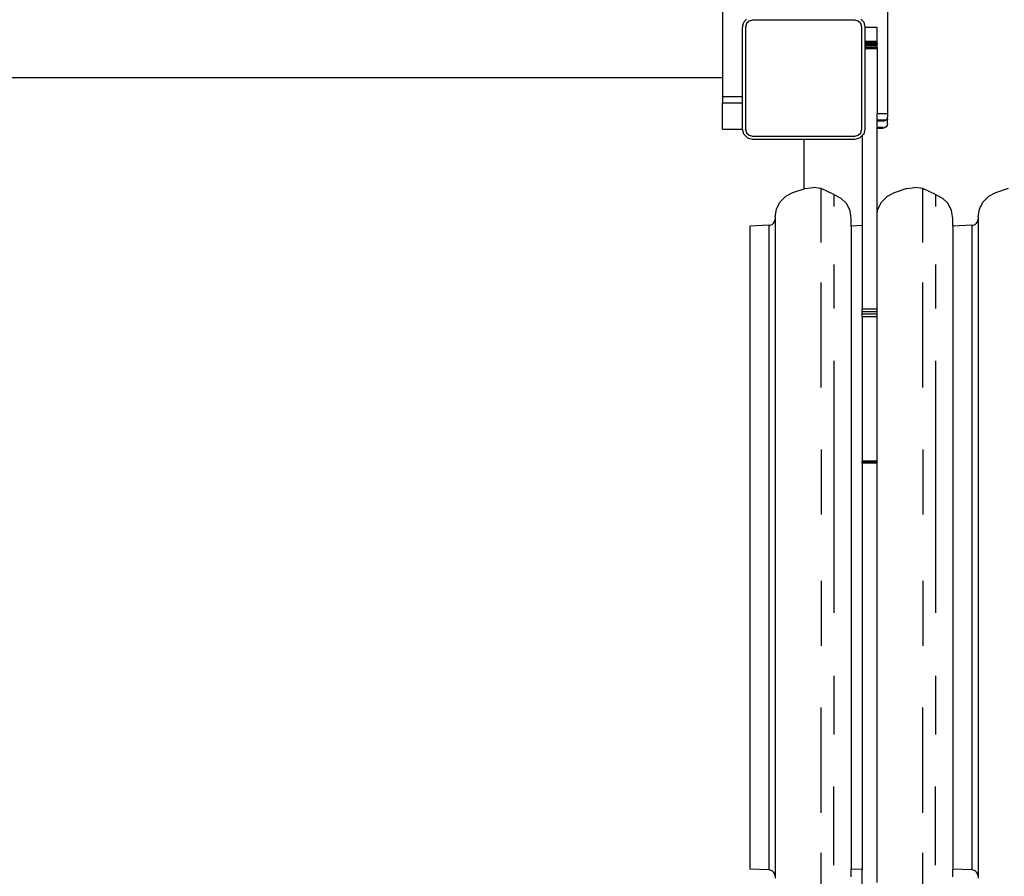
# Model space of a CAD drawing. Units: millimetres. Extents: x -4088 to 846, y -1429 to -23.
# Drawn here: x -2574 to -2497, y -1013 to -946 of the extents above; entities that cross this region are included whole.
import ezdxf

# ---------------------------------------------------------------- set-up
doc = ezdxf.new("R2010")
doc.units = ezdxf.units.MM
doc.header["$LTSCALE"] = 20
doc.header["$PDSIZE"] = -1
doc.layers.add('VP-DIM', color=7, linetype='Continuous')
doc.layers.add('VP-EQ', color=7, linetype='Continuous', true_color=0x8a3492)
doc.dimstyles.get("Standard").update_dxf_attribs({"dimtxt": 14, "dimasz": 20, "dimexe": 20, "dimexo": 50, "dimgap": 20, "dimtad": 0, "dimdec": 0, "dimzin": 0, "dimdsep": 46, "dimtxsty": 'Standard', "dimcen": -0.09, "dimadec": 0, "dimazin": 0, "dimtfac": 1, "dimtdec": 4, "dimtofl": 0, "dimtmove": 0, "dimatfit": 3, "dimfxl": 70, "dimfxlon": 1, "dimtolj": 1, "dimtzin": 0, "dimarcsym": 0})

# ---------------------------------------------------------------- blocks, each defined once
blk = doc.blocks.new('*D3')
at = {"layer": 'Defpoints', "color": 0, "transparency": 16777216}
for p in [(-2896.593, -447.427), (-2378.517, -1229.416), (-1684.067, -1229.416)]:
    blk.add_point(p, dxfattribs=at)
at = {"layer": 'VP-DIM', "color": 0, "lineweight": -2, "transparency": 16777216}
for p, q in [((-1754.067, -447.427), (-1664.067, -447.427)), ((-1684.067, -467.427), (-1684.067, -799.755)), ((-1684.067, -1209.416), (-1684.067, -877.088)), ((-1754.067, -1229.416), (-1664.067, -1229.416))]:
    blk.add_line(p, q, dxfattribs=at)
at = {"layer": 'VP-DIM', "color": 0, "transparency": 16777216}
for points in [[(-1680.734, -467.427), (-1687.401, -467.427), (-1684.067, -447.427)], [(-1687.401, -1209.416), (-1680.734, -1209.416), (-1684.067, -1229.416)]]:
    blk.add_solid(points, dxfattribs=at)
at = {"layer": 'VP-DIM', "color": 0, "transparency": 16777216, "insert": (-1684.067, -838.421), "char_height": 14, "attachment_point": 5, "rotation": 90}
blk.add_mtext('\\A1;782', dxfattribs=at)
blk = doc.blocks.new('*D4')
at = {"layer": 'Defpoints', "color": 0, "transparency": 16777216}
for p in [(-3447.154, -231.359), (-2401.417, -1429.416), (-1565.412, -1429.416)]:
    blk.add_point(p, dxfattribs=at)
at = {"layer": 'VP-DIM', "color": 0, "lineweight": -2, "transparency": 16777216}
for p, q in [((-1635.412, -231.359), (-1545.412, -231.359)), ((-1565.412, -251.359), (-1565.412, -789.388)), ((-1565.412, -1409.416), (-1565.412, -871.388)), ((-1635.412, -1429.416), (-1545.412, -1429.416))]:
    blk.add_line(p, q, dxfattribs=at)
at = {"layer": 'VP-DIM', "color": 0, "transparency": 16777216}
for points in [[(-1562.079, -251.359), (-1568.745, -251.359), (-1565.412, -231.359)], [(-1568.745, -1409.416), (-1562.079, -1409.416), (-1565.412, -1429.416)]]:
    blk.add_solid(points, dxfattribs=at)
at = {"layer": 'VP-DIM', "color": 0, "transparency": 16777216, "insert": (-1565.412, -830.388), "char_height": 14, "attachment_point": 5, "rotation": 90}
blk.add_mtext('\\A1;1198', dxfattribs=at)
blk = doc.blocks.new('WD1418-1__')
at = {"layer": 'VP-EQ', "color": 0}
for p, q in [((3672.398, -3169.532), (3672.398, -3243.473)), ((3685.398, -3231.303), (3685.398, -3246.31)), ((3673.973, -3239.505), (3674.07, -3239.123)), ((3674.07, -3239.123), (3674.298, -3238.895)), ((3674.297, -3239.23), (3674.223, -3239.505)), ((3674.498, -3239.028), (3674.297, -3239.23)), ((3674.773, -3238.955), (3674.498, -3239.028)), ((3682.823, -3238.955), (3674.773, -3238.955)), ((3683.098, -3239.028), (3682.823, -3238.955)), ((3683.299, -3239.23), (3683.098, -3239.028)), ((3683.298, -3238.895), (3683.526, -3239.123)), ((3683.373, -3239.505), (3683.299, -3239.23)), ((3683.526, -3239.123), (3683.623, -3239.505)), ((3673.973, -3244.976), (3673.973, -3239.505)), ((3674.223, -3239.505), (3674.223, -3247.555)), ((3683.373, -3247.555), (3683.373, -3239.505)), ((3683.623, -3239.505), (3683.623, -3239.541)), ((3684.6, -3239.541), (3683.623, -3239.541)), ((3683.623, -3239.541), (3683.623, -3240.656)), ((3684.6, -3240.656), (3684.6, -3239.541)), ((3684.6, -3240.656), (3683.623, -3240.656)), ((3683.623, -3240.656), (3683.623, -3240.664)), ((3684.6, -3240.664), (3683.623, -3240.664)), ((3683.623, -3240.664), (3683.623, -3240.704)), ((3684.6, -3240.704), (3683.623, -3240.704)), ((3683.623, -3240.704), (3683.623, -3240.745)), ((3684.6, -3240.745), (3683.623, -3240.745)), ((3683.623, -3240.745), (3683.623, -3240.76)), ((3684.6, -3240.76), (3683.623, -3240.76)), ((3683.623, -3240.76), (3683.623, -3240.771)), ((3684.6, -3240.771), (3683.623, -3240.771)), ((3683.623, -3240.771), (3683.623, -3240.781)), ((3684.6, -3240.781), (3683.623, -3240.781)), ((3683.623, -3240.781), (3683.623, -3240.807)), ((3684.6, -3240.807), (3683.623, -3240.807)), ((3683.623, -3240.807), (3683.623, -3240.813)), ((3684.6, -3240.813), (3683.623, -3240.813)), ((3683.623, -3240.813), (3683.623, -3240.86)), ((3684.6, -3240.86), (3683.623, -3240.86)), ((3683.623, -3240.86), (3683.623, -3240.966)), ((3684.6, -3240.664), (3684.6, -3240.656)), ((3684.6, -3240.704), (3684.6, -3240.664)), ((3684.6, -3240.745), (3684.6, -3240.704)), ((3684.6, -3240.76), (3684.6, -3240.745)), ((3684.6, -3240.771), (3684.6, -3240.76)), ((3684.6, -3240.771), (3684.6, -3240.781)), ((3684.6, -3240.781), (3684.6, -3240.807)), ((3684.6, -3240.813), (3684.6, -3240.807)), ((3684.6, -3240.813), (3684.6, -3240.86)), ((3684.6, -3240.966), (3684.6, -3240.86)), ((3684.6, -3240.966), (3683.623, -3240.966)), ((3683.623, -3240.966), (3683.623, -3241.081)), ((3684.6, -3241.081), (3683.623, -3241.081)), ((3683.623, -3241.081), (3683.623, -3241.121)), ((3684.6, -3241.121), (3683.623, -3241.121)), ((3683.623, -3241.121), (3683.623, -3241.174)), ((3684.6, -3241.174), (3683.623, -3241.174)), ((3683.623, -3241.174), (3683.623, -3241.177)), ((3684.6, -3241.177), (3683.623, -3241.177)), ((3683.623, -3241.177), (3683.623, -3241.206)), ((3684.6, -3241.206), (3683.623, -3241.206)), ((3683.623, -3241.206), (3683.623, -3241.21)), ((3684.6, -3241.21), (3683.623, -3241.21)), ((3683.623, -3241.21), (3683.623, -3247.555)), ((3684.6, -3241.081), (3684.6, -3240.966)), ((3684.6, -3241.081), (3684.6, -3241.121)), ((3684.6, -3241.174), (3684.6, -3241.121)), ((3684.6, -3241.177), (3684.6, -3241.174)), ((3684.6, -3241.206), (3684.6, -3241.177)), ((3684.6, -3241.206), (3684.6, -3241.21)), ((3684.6, -3241.21), (3684.6, -3246.31)), ((3610.498, -3243.473), (3672.398, -3243.473)), ((3672.398, -3243.473), (3672.398, -3244.976)), ((3672.398, -3244.976), (3673.973, -3244.976)), ((3672.398, -3244.976), (3672.398, -3245.493)), ((3673.973, -3245.493), (3672.398, -3245.493)), ((3672.398, -3247.547), (3672.398, -3245.493)), ((3673.973, -3245.493), (3673.973, -3244.976)), ((3673.973, -3247.548), (3673.973, -3245.493)), ((3684.6, -3246.31), (3685.398, -3246.31)), ((3684.6, -3246.809), (3684.6, -3246.31)), ((3685.398, -3246.31), (3685.398, -3246.606)), ((3684.6, -3246.809), (3685.338, -3246.809)), ((3684.6, -3246.894), (3684.6, -3246.809)), ((3684.6, -3246.894), (3685.048, -3246.894)), ((3684.6, -3247.411), (3684.6, -3246.894)), ((3685.048, -3246.894), (3685.055, -3246.894)), ((3685.055, -3246.894), (3685.062, -3246.893)), ((3685.062, -3246.893), (3685.075, -3246.893)), ((3685.075, -3246.893), (3685.103, -3246.891)), ((3685.103, -3246.891), (3685.254, -3246.857)), ((3685.338, -3246.809), (3685.254, -3246.857)), ((3685.338, -3246.809), (3685.349, -3246.795)), ((3685.349, -3246.795), (3685.355, -3246.785)), ((3685.355, -3246.785), (3685.367, -3246.758)), ((3685.367, -3246.758), (3685.381, -3246.73)), ((3685.398, -3246.606), (3685.371, -3246.602)), ((3685.398, -3246.76), (3685.371, -3246.894)), ((3685.381, -3246.73), (3685.398, -3246.653)), ((3685.398, -3246.653), (3685.398, -3246.606)), ((3685.398, -3246.76), (3685.398, -3246.653)), ((3685.398, -3247.115), (3685.398, -3246.76)), ((3672.398, -3247.547), (3673.973, -3247.548)), ((3673.973, -3247.555), (3673.973, -3247.548)), ((3674.07, -3247.936), (3673.973, -3247.555)), ((3674.223, -3247.555), (3674.297, -3247.83)), ((3674.297, -3247.83), (3674.498, -3248.031)), ((3683.098, -3248.031), (3683.299, -3247.83)), ((3683.299, -3247.83), (3683.373, -3247.555)), ((3683.623, -3247.555), (3683.526, -3247.936)), ((3685.048, -3247.411), (3684.6, -3247.411)), ((3684.6, -3247.465), (3684.6, -3247.411)), ((3684.6, -3247.465), (3685.048, -3247.465)), ((3684.6, -3254.138), (3684.6, -3247.465)), ((3685.048, -3247.411), (3685.048, -3247.465)), ((3685.182, -3247.438), (3685.048, -3247.465)), ((3685.295, -3247.362), (3685.182, -3247.438)), ((3685.371, -3247.249), (3685.295, -3247.362)), ((3685.398, -3247.115), (3685.371, -3247.249)), ((3685.398, -3247.115), (3685.371, -3247.218)), ((3674.391, -3248.258), (3674.07, -3247.936)), ((3674.773, -3248.355), (3674.391, -3248.258)), ((3674.498, -3248.031), (3674.773, -3248.105)), ((3674.773, -3248.105), (3682.823, -3248.105)), ((3678.796, -3248.355), (3674.773, -3248.355)), ((3678.796, -3248.355), (3678.796, -3252.28)), ((3682.823, -3248.355), (3678.796, -3248.355)), ((3682.823, -3248.105), (3683.098, -3248.031)), ((3683.205, -3248.258), (3682.823, -3248.355)), ((3683.4, -3248.062), (3683.205, -3248.258)), ((3683.526, -3247.936), (3683.4, -3248.062)), ((3683.4, -3248.062), (3683.4, -3255.155)), ((3678.796, -3252.28), (3677.915, -3252.574)), ((3678.915, -3252.24), (3678.796, -3252.28)), ((3678.915, -3252.24), (3679.548, -3252.138)), ((3680.18, -3252.24), (3679.548, -3252.138)), ((3681.18, -3252.693), (3680.18, -3252.24)), ((3680.18, -3256.478), (3680.18, -3252.24)), ((3686.915, -3252.24), (3685.915, -3252.574)), ((3686.915, -3252.24), (3687.548, -3252.138)), ((3688.18, -3252.24), (3687.548, -3252.138)), ((3689.18, -3252.693), (3688.18, -3252.24)), ((3688.18, -3256.478), (3688.18, -3252.24)), ((3694.915, -3252.24), (3693.915, -3252.574)), ((3676.645, -3253.857), (3676.925, -3253.302)), ((3676.925, -3253.302), (3677.363, -3252.86)), ((3677.915, -3252.574), (3677.363, -3252.86)), ((3681.18, -3252.693), (3681.733, -3252.978)), ((3681.18, -3252.693), (3681.18, -3253.641)), ((3682.17, -3253.418), (3681.733, -3252.978)), ((3684.645, -3253.857), (3684.925, -3253.302)), ((3684.925, -3253.302), (3685.363, -3252.86)), ((3685.915, -3252.574), (3685.363, -3252.86)), ((3689.18, -3252.693), (3689.733, -3252.978)), ((3689.18, -3252.693), (3689.18, -3253.641)), ((3690.17, -3253.418), (3689.733, -3252.978)), ((3692.645, -3253.857), (3692.925, -3253.302)), ((3692.925, -3253.302), (3693.363, -3252.86)), ((3693.915, -3252.574), (3693.363, -3252.86)), ((3676.548, -3254.471), (3676.645, -3253.857)), ((3682.451, -3253.97), (3682.17, -3253.418)), ((3682.548, -3254.582), (3682.451, -3253.97)), ((3684.6, -3254.138), (3684.645, -3253.857)), ((3690.451, -3253.97), (3690.17, -3253.418)), ((3690.548, -3254.582), (3690.451, -3253.97)), ((3692.548, -3254.471), (3692.645, -3253.857)), ((3676.428, -3254.954), (3676.517, -3254.802)), ((3676.517, -3254.802), (3676.548, -3254.63)), ((3676.548, -3254.471), (3676.548, -3254.63)), ((3676.548, -3254.63), (3676.548, -3306.43)), ((3682.548, -3255.189), (3682.548, -3254.582)), ((3684.6, -3261.736), (3684.6, -3254.138)), ((3690.548, -3255.189), (3690.548, -3254.582)), ((3692.428, -3254.954), (3692.517, -3254.802)), ((3692.517, -3254.802), (3692.548, -3254.63)), ((3692.548, -3254.471), (3692.548, -3254.63)), ((3692.548, -3254.63), (3692.548, -3306.43)), ((3676.048, -3255.13), (3674.548, -3255.189)), ((3674.548, -3255.189), (3674.548, -3305.87)), ((3676.048, -3255.13), (3676.144, -3255.12)), ((3676.048, -3255.13), (3676.048, -3305.93)), ((3676.144, -3255.12), (3676.308, -3255.056)), ((3676.308, -3255.056), (3676.428, -3254.954)), ((3683.4, -3255.155), (3682.548, -3255.189)), ((3682.548, -3255.189), (3682.548, -3305.87)), ((3683.4, -3255.155), (3683.4, -3261.736)), ((3692.048, -3255.13), (3690.548, -3255.189)), ((3690.548, -3255.189), (3690.548, -3305.87)), ((3692.048, -3255.13), (3692.144, -3255.12)), ((3692.048, -3255.13), (3692.048, -3305.93)), ((3692.144, -3255.12), (3692.308, -3255.056)), ((3692.308, -3255.056), (3692.428, -3254.954)), ((3681.18, -3258.22), (3681.18, -3261.696)), ((3689.18, -3258.22), (3689.18, -3261.696)), ((3680.18, -3267.92), (3680.18, -3259.624)), ((3688.18, -3267.92), (3688.18, -3259.624)), ((3683.4, -3261.944), (3683.4, -3261.736)), ((3684.6, -3261.736), (3683.4, -3261.736)), ((3684.6, -3261.944), (3684.6, -3261.736)), ((3683.4, -3262.137), (3683.4, -3261.944)), ((3684.6, -3261.944), (3683.4, -3261.944)), ((3683.4, -3262.337), (3683.4, -3262.137)), ((3684.6, -3262.137), (3683.4, -3262.137)), ((3684.6, -3262.337), (3683.4, -3262.337)), ((3683.4, -3262.337), (3683.4, -3273.715)), ((3684.6, -3262.137), (3684.6, -3261.944)), ((3684.6, -3262.337), (3684.6, -3262.137)), ((3684.6, -3273.715), (3684.6, -3262.337)), ((3681.18, -3265.813), (3681.18, -3285.666)), ((3689.18, -3265.813), (3689.18, -3285.666)), ((3680.18, -3272.788), (3680.18, -3277.919)), ((3688.18, -3272.788), (3688.18, -3277.919)), ((3683.4, -3273.801), (3683.4, -3273.715)), ((3684.048, -3273.715), (3683.4, -3273.715)), ((3683.4, -3273.874), (3683.4, -3273.801)), ((3684.048, -3273.801), (3683.4, -3273.801)), ((3684.048, -3273.874), (3683.4, -3273.874)), ((3683.4, -3273.874), (3683.4, -3305.904)), ((3684.048, -3273.715), (3684.048, -3273.801)), ((3684.548, -3273.715), (3684.048, -3273.715)), ((3684.048, -3273.801), (3684.048, -3273.874)), ((3684.548, -3273.801), (3684.048, -3273.801)), ((3684.548, -3273.874), (3684.048, -3273.874)), ((3684.6, -3273.715), (3684.548, -3273.715)), ((3684.548, -3273.715), (3684.548, -3273.801)), ((3684.6, -3273.801), (3684.548, -3273.801)), ((3684.548, -3273.874), (3684.548, -3273.801)), ((3684.6, -3273.874), (3684.548, -3273.874)), ((3684.6, -3273.801), (3684.6, -3273.715)), ((3684.6, -3273.874), (3684.6, -3273.801)), ((3684.6, -3306.922), (3684.6, -3273.874)), ((3680.18, -3283.14), (3680.18, -3288.271)), ((3688.18, -3283.14), (3688.18, -3288.271)), ((3681.18, -3290.628), (3681.18, -3295.246)), ((3689.18, -3290.628), (3689.18, -3295.246)), ((3680.18, -3301.436), (3680.18, -3293.139)), ((3688.18, -3301.436), (3688.18, -3293.139)), ((3681.18, -3305.555), (3681.18, -3299.363)), ((3689.18, -3305.555), (3689.18, -3299.363)), ((3680.18, -3308.819), (3680.18, -3304.582)), ((3688.18, -3308.819), (3688.18, -3304.582)), ((3676.048, -3305.93), (3674.548, -3305.87)), ((3676.144, -3305.939), (3676.048, -3305.93)), ((3676.308, -3306.003), (3676.144, -3305.939)), ((3676.428, -3306.105), (3676.308, -3306.003)), ((3683.4, -3305.904), (3682.548, -3305.87)), ((3682.548, -3306.477), (3682.548, -3305.87)), ((3683.4, -3312.997), (3683.4, -3305.904)), ((3692.048, -3305.93), (3690.548, -3305.87)), ((3690.548, -3306.477), (3690.548, -3305.87)), ((3692.144, -3305.939), (3692.048, -3305.93)), ((3692.308, -3306.003), (3692.144, -3305.939)), ((3692.428, -3306.105), (3692.308, -3306.003)), ((3676.517, -3306.257), (3676.428, -3306.105)), ((3676.548, -3306.43), (3676.517, -3306.257)), ((3676.548, -3306.43), (3676.548, -3306.588)), ((3692.517, -3306.257), (3692.428, -3306.105)), ((3692.548, -3306.43), (3692.517, -3306.257)), ((3692.548, -3306.43), (3692.548, -3306.588))]:
    blk.add_line(p, q, dxfattribs=at)
blk = doc.blocks.new('WD1418-1__ 2D')
at = {"layer": 'VP-EQ', "color": 0}
blk.add_blockref('WD1418-1__', (-6191.205, 2292.958), dxfattribs=at)

msp = doc.modelspace()

# ---------------------------------------------------------------- block references
at = {"layer": 'VP-EQ', "color": 0}
msp.add_blockref('WD1418-1__ 2D', (0, 0), dxfattribs=at)

# ---------------------------------------------------------------- dimensions: what is measured, and where the dimension line sits
at = {"layer": 'VP-DIM', "color": 0}
for base, p1, p2, picture, middle in [((-1565.412, -1429.416), (-3447.154, -231.359), (-2401.417, -1429.416), '*D4', (-1565.412, -830.388)), ((-1684.067, -1229.416), (-2896.593, -447.427), (-2378.517, -1229.416), '*D3', (-1684.067, -838.421))]:
    dim = msp.add_linear_dim(base=base, p1=p1, p2=p2, angle=90, dimstyle='Standard', dxfattribs=at)
    dim.commit()
    dim.dimension.update_dxf_attribs({"geometry": picture, "text_midpoint": middle})

doc.saveas('drawing.dxf')
